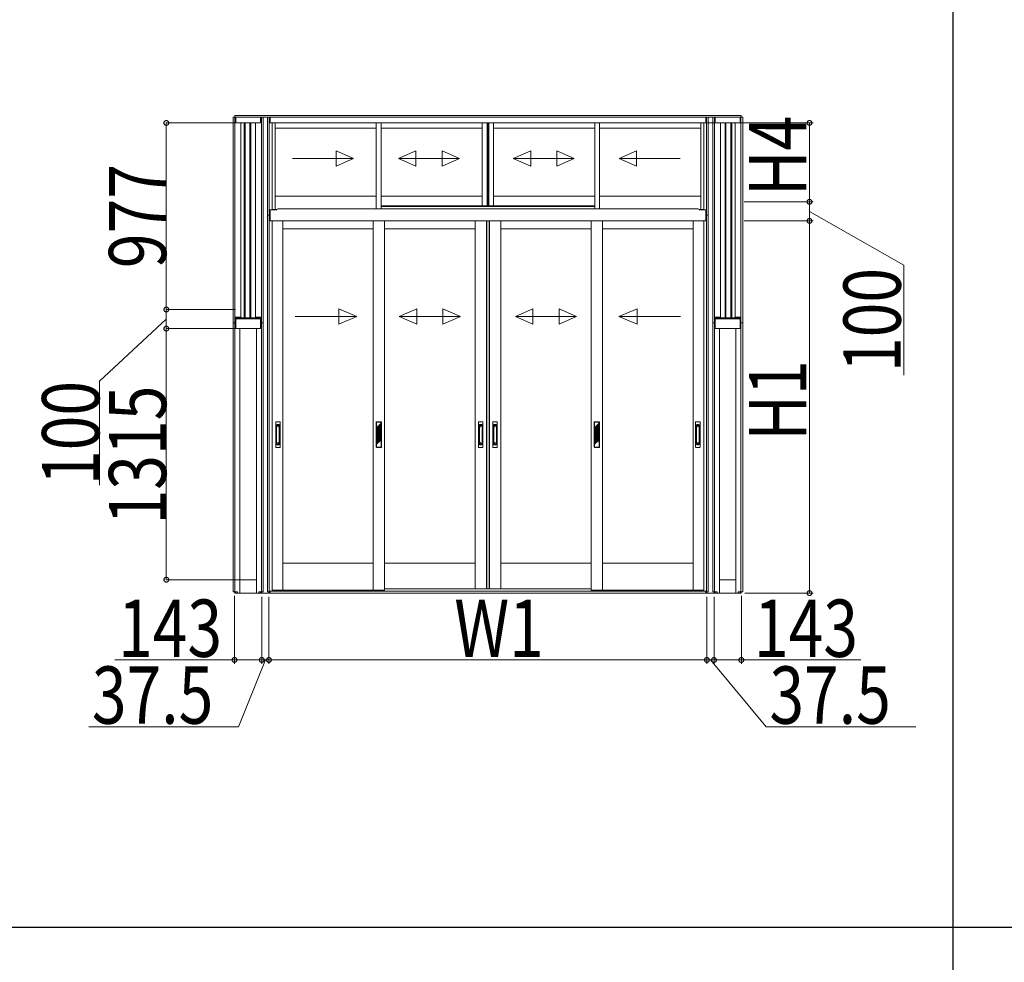
# Model space of a CAD drawing. Extents: x 0 to 31680, y 0 to 51304.
# Drawn here: x 14902 to 20059, y 29227 to 34163 of the extents above; entities that cross this region are included whole.
import ezdxf

# ---------------------------------------------------------------- set-up
doc = ezdxf.new("R2010")
doc.units = 0
doc.layers.add('YKK_A1', color=4, linetype='CONTINUOUS', lineweight=13)
doc.layers.add('YKK_D', color=6, linetype='CONTINUOUS', lineweight=13)
doc.layers.add('YKK_ZWAK', color=7, linetype='CONTINUOUS')
doc.styles.add('text-b', font='extslim2.shx', dxfattribs={"width": 0.8, "bigfont": 'extfont2.shx'})

msp = doc.modelspace()

# ---------------------------------------------------------------- linework, layer by layer
at = {"layer": 'YKK_A1'}
for p, q in [((16020, 33652), (16033, 33652)), ((16020, 33652), (16020, 32575)), ((16028, 33660), (16028, 33652)), ((18681, 33660), (16028, 33660)), ((18681, 33653), (16028, 33653)), ((16028.8, 33652), (16028.8, 32575)), ((16033, 33622), (16033, 33652)), ((16163.5, 33652), (16033.5, 33652)), ((16033.5, 33622), (16033.5, 33652)), ((16163.5, 33622), (16163.5, 33652)), ((16177, 33652), (16164, 33652)), ((16164, 33622), (16164, 33652)), ((16168.2, 33652), (16168.2, 32575)), ((16207.5, 33652), (16170, 33652)), ((16177, 33652), (16177, 32575)), ((16200, 33652), (16213, 33652)), ((16200, 33652), (16200, 33139)), ((16208.8, 33652), (16208.8, 33139)), ((16213, 33652), (16213, 33622)), ((18495.5, 33652), (16213.5, 33652)), ((16213.5, 33622), (16213.5, 33652)), ((18495.5, 33622), (18495.5, 33652)), ((18509, 33652), (18496, 33652)), ((18496, 33652), (18496, 33622)), ((18500.2, 33652), (18500.2, 33139)), ((18501.5, 33652), (18539, 33652)), ((18509, 33652), (18509, 33139)), ((18532, 33652), (18545, 33652)), ((18532, 33652), (18532, 32575)), ((18540.8, 33652), (18540.8, 32575)), ((18545, 33622), (18545, 33652)), ((18545.5, 33652), (18675.5, 33652)), ((18545.5, 33622), (18545.5, 33652)), ((18675.5, 33622), (18675.5, 33652)), ((18689, 33652), (18676, 33652)), ((18676, 33622), (18676, 33652)), ((18680.2, 33652), (18680.2, 32575)), ((18681, 33660), (18681, 33652)), ((18689, 33652), (18689, 32575)), ((16060, 33622), (16033, 33622)), ((16163.5, 33622), (16033.5, 33622)), ((16060, 33622), (16060, 32604)), ((16077.5, 33622), (16077.5, 32602)), ((16082.5, 33622), (16082.5, 32602)), ((16107.5, 33622), (16107.5, 32602)), ((16112.5, 33622), (16112.5, 32602)), ((16137, 33622), (16137, 32604)), ((16137, 33622), (16164, 33622)), ((16224, 33622), (16213, 33622)), ((18495.5, 33622), (16213.5, 33622)), ((16224, 33622), (16224, 33166.6)), ((16770, 33595), (16240, 33595)), ((16770, 33172.5), (16770, 33622)), ((16795, 33172.5), (16795, 33622)), ((17325, 33595), (16795, 33595)), ((17325, 33622), (17325, 33187)), ((17350, 33622), (17350, 33187)), ((17351.5, 33622), (17351.5, 33187)), ((17357.8, 33622), (17357.8, 33187)), ((17359, 33622), (17359, 33187)), ((17384, 33622), (17384, 33187)), ((17914, 33595), (17384, 33595)), ((17914, 33622), (17914, 33172.5)), ((17939, 33622), (17939, 33172.5)), ((18469, 33595), (17939, 33595)), ((18485, 33622), (18485, 33166.6)), ((18485, 33622), (18496, 33622)), ((18572, 33622), (18545, 33622)), ((18545.5, 33622), (18675.5, 33622)), ((18572, 33622), (18572, 32604)), ((18596.5, 33622), (18596.5, 32602)), ((18601.5, 33622), (18601.5, 32602)), ((18626.5, 33622), (18626.5, 32602)), ((18631.5, 33622), (18631.5, 32602)), ((18649, 33622), (18649, 32604)), ((18649, 33622), (18676, 33622)), ((16770, 33239), (16240, 33239)), ((17325, 33239), (16795, 33239)), ((17914, 33239), (17384, 33239)), ((18469, 33239), (17939, 33239)), ((16213, 33166.6), (16213, 33139)), ((16224, 33166.6), (16213, 33166.6)), ((16213.5, 33109.1), (16213.5, 33166.6)), ((16213.5, 33166.1), (16248.5, 33166.1)), ((16224, 33169), (16248.7, 33169)), ((16248.5, 33166.1), (16248.5, 33167.6)), ((16253.5, 33172.6), (18455.5, 33172.6)), ((17325, 33187), (16795, 33187)), ((16795, 33184.1), (17914, 33184.1)), ((17325, 33187), (17384, 33187)), ((17914, 33187), (17384, 33187)), ((18485, 33169), (18460.3, 33169)), ((18460.5, 33166.1), (18460.5, 33167.6)), ((18460.5, 33166.1), (18495.5, 33166.1)), ((18485, 33166.6), (18496, 33166.6)), ((18495.5, 33109.1), (18495.5, 33166.6)), ((18496, 33166.6), (18496, 33139)), ((16200, 31166), (16200, 33139)), ((16200, 33139), (16213, 33139)), ((16200, 33139), (16213, 33139)), ((16208.8, 31166), (16208.8, 33139)), ((16213, 33139), (16213, 33109)), ((16213.5, 33109), (16213.5, 33139)), ((18495.5, 33109), (18495.5, 33139)), ((18509, 33139), (18496, 33139)), ((18496, 33139), (18496, 33109)), ((18509, 33139), (18496, 33139)), ((18500.2, 31166), (18500.2, 33139)), ((18509, 31166), (18509, 33139)), ((16213, 33109), (16224, 33109)), ((16213.5, 33109.1), (18495.5, 33109.1)), ((16224, 33109), (16224, 31170.5)), ((16280, 31175), (16280, 33109)), ((16753.6, 33067), (16280, 33067)), ((16753.6, 31175), (16753.6, 33109)), ((16813.6, 31175), (16813.6, 33109)), ((17287.1, 33067), (16813.6, 33067)), ((17287, 31182), (17287, 33109)), ((17347, 31182), (17347, 33109)), ((17349, 31182), (17349, 33109)), ((17360.8, 31182), (17360.8, 33109)), ((17362, 31182), (17362, 33109)), ((17895.4, 33067), (17421.9, 33067)), ((17422, 31182), (17422, 33109)), ((17895.4, 31175), (17895.4, 33109)), ((17955.4, 31175), (17955.4, 33109)), ((18429, 33067), (17955.4, 33067)), ((18429, 31175), (18429, 33109)), ((18485, 33109), (18485, 31170.5)), ((18496, 33109), (18485, 33109)), ((16060, 32604), (16033, 32604)), ((16033, 32604), (16033, 32575)), ((16163.5, 32596), (16033.5, 32596)), ((16033.5, 32596), (16033.5, 32545)), ((16033.7, 32596), (16033.7, 32604)), ((16163.2, 32602), (16033.7, 32602)), ((16163.2, 32596), (16033.7, 32596)), ((16052.5, 32604), (16052.5, 32602)), ((16147.5, 32602), (16052.5, 32602)), ((16137, 32604), (16164, 32604)), ((16137.5, 32604), (16137.5, 32602)), ((16144.5, 32604), (16144.5, 32602)), ((16147.5, 32604), (16147.5, 32602)), ((16163.2, 32596), (16163.2, 32604)), ((16163.5, 32596), (16163.5, 32545)), ((16164, 32604), (16164, 32575)), ((18572, 32604), (18545, 32604)), ((18545, 32604), (18545, 32575)), ((18545.5, 32596), (18675.5, 32596)), ((18545.5, 32596), (18545.5, 32545)), ((18545.7, 32596), (18545.7, 32604)), ((18545.7, 32602), (18675.2, 32602)), ((18545.7, 32596), (18675.2, 32596)), ((18561.5, 32604), (18561.5, 32602)), ((18561.5, 32602), (18656.5, 32602)), ((18564.5, 32604), (18564.5, 32602)), ((18571.5, 32604), (18571.5, 32602)), ((18649, 32604), (18676, 32604)), ((18656.5, 32604), (18656.5, 32602)), ((18675.2, 32596), (18675.2, 32604)), ((18675.5, 32596), (18675.5, 32545)), ((18676, 32604), (18676, 32575)), ((16020, 32575), (16033, 32575)), ((16020, 32575), (16033, 32575)), ((16020, 32575), (16020, 31166)), ((16028.8, 32575), (16028.8, 31166)), ((16033, 32575), (16033, 32545)), ((16033, 32545), (16055, 32545)), ((16163.5, 32545), (16033.5, 32545)), ((16055, 32545), (16055, 31160)), ((16142, 32545), (16142, 31160)), ((16164, 32545), (16142, 32545)), ((16177, 32575), (16164, 32575)), ((16177, 32575), (16164, 32575)), ((16164, 32575), (16164, 32545)), ((16168.2, 32575), (16168.2, 31166)), ((16177, 32575), (16177, 31166)), ((18532, 32575), (18545, 32575)), ((18532, 32575), (18545, 32575)), ((18532, 32575), (18532, 31166)), ((18540.8, 32575), (18540.8, 31166)), ((18545, 32575), (18545, 32545)), ((18545, 32545), (18567, 32545)), ((18545.5, 32545), (18675.5, 32545)), ((18567, 32545), (18567, 31160)), ((18654, 32545), (18654, 31160)), ((18676, 32545), (18654, 32545)), ((18689, 32575), (18676, 32575)), ((18689, 32575), (18676, 32575)), ((18676, 32575), (18676, 32545)), ((18680.2, 32575), (18680.2, 31166)), ((18689, 32575), (18689, 31166)), ((16753.6, 31317), (16280, 31317)), ((17287.1, 31317), (16813.6, 31317)), ((17895.4, 31317), (17421.9, 31317)), ((18429, 31317), (17955.4, 31317)), ((16142, 31230), (16055, 31230)), ((16055, 31160), (16055, 31230)), ((16142, 31160), (16142, 31230)), ((18567, 31230), (18654, 31230)), ((18567, 31160), (18567, 31230)), ((18654, 31160), (18654, 31230)), ((16031.7, 31166), (16020, 31166)), ((16028, 31160), (16028, 31166)), ((16055, 31160), (16028, 31160)), ((16031.7, 31160), (16031.7, 31166)), ((16033, 31160), (16033, 31166)), ((16043, 31166), (16033, 31166)), ((16043, 31160), (16043, 31166)), ((16142, 31160), (16055, 31160)), ((16142, 31160), (16169, 31160)), ((16154, 31160), (16154, 31166)), ((16154, 31166), (16164, 31166)), ((16164, 31160), (16164, 31166)), ((16165.3, 31160), (16165.3, 31166)), ((16165.3, 31166), (16177, 31166)), ((16169, 31160), (16169, 31166)), ((16170, 31166), (16170, 31160)), ((16207.5, 31160), (16170, 31160)), ((16211.9, 31166), (16200, 31166)), ((16207.5, 31166), (16207.5, 31160)), ((16208, 31160), (16208, 31166)), ((16213, 31160), (16208, 31160)), ((16211.9, 31160), (16211.9, 31166)), ((16224, 31170.5), (16213, 31170.5)), ((16213, 31170.5), (16213, 31160)), ((16213.5, 31160), (16213.5, 31170.5)), ((18495.5, 31170), (16213.5, 31170)), ((18495.5, 31160), (16213.5, 31160)), ((16280, 31175), (16224, 31175)), ((16233.5, 31170), (16233.5, 31175)), ((18475.5, 31170), (16233.5, 31170)), ((16753.6, 31175), (16280, 31175)), ((16813.6, 31175), (16753.6, 31175)), ((17895.4, 31182), (16813.6, 31182)), ((17895.4, 31182), (16813.6, 31182)), ((17955.4, 31175), (17895.4, 31175)), ((18429, 31175), (17955.4, 31175)), ((18485, 31175), (18429, 31175)), ((18475.5, 31170), (18475.5, 31175)), ((18485, 31170.5), (18496, 31170.5)), ((18495.5, 31160), (18495.5, 31170.5)), ((18496, 31170.5), (18496, 31160)), ((18496, 31160), (18501, 31160)), ((18497.1, 31160), (18497.1, 31166)), ((18497.1, 31166), (18509, 31166)), ((18501, 31160), (18501, 31166)), ((18501, 31166), (18501, 31160)), ((18501.5, 31160), (18539, 31160)), ((18543.7, 31166), (18532, 31166)), ((18539, 31166), (18539, 31160)), ((18540, 31160), (18540, 31166)), ((18567, 31160), (18540, 31160)), ((18543.7, 31160), (18543.7, 31166)), ((18545, 31160), (18545, 31166)), ((18555, 31166), (18545, 31166)), ((18555, 31160), (18555, 31166)), ((18567, 31160), (18654, 31160)), ((18654, 31160), (18681, 31160)), ((18666, 31160), (18666, 31166)), ((18666, 31166), (18676, 31166)), ((18676, 31160), (18676, 31166)), ((18677.3, 31160), (18677.3, 31166)), ((18677.3, 31166), (18689, 31166)), ((18681, 31160), (18681, 31166))]:
    msp.add_line(p, q, dxfattribs=at)
at = {"layer": 'YKK_A1', "linetype": 'Continuous', "ltscale": 0.5}
for p, q in [((16240, 33169), (16240, 33622)), ((18469, 33169), (18469, 33622))]:
    msp.add_line(p, q, dxfattribs=at)
at = {"layer": 'YKK_A1', "linetype": 'Continuous', "ltscale": 20}
for p, q in [((16559.6, 33395.6), (16559.6, 33475.6)), ((16559.6, 33475.6), (16651.2, 33435.6)), ((16977.6, 33475.6), (16886, 33435.6)), ((16977.6, 33395.6), (16977.6, 33475.6)), ((17114.3, 33475.6), (17206, 33435.6)), ((17114.3, 33475.6), (17114.3, 33395.6)), ((17578.6, 33475.6), (17487, 33435.6)), ((17578.6, 33395.6), (17578.6, 33475.6)), ((17715.3, 33475.6), (17807, 33435.6)), ((17715.3, 33475.6), (17715.3, 33395.6)), ((18133.4, 33475.6), (18041.7, 33435.6)), ((18133.4, 33395.6), (18133.4, 33475.6)), ((16331.2, 33435.6), (16651.2, 33435.6)), ((16559.6, 33395.6), (16651.2, 33435.6)), ((16977.6, 33395.6), (16886, 33435.6)), ((17206, 33435.6), (16886, 33435.6)), ((17114.3, 33395.6), (17206, 33435.6)), ((17578.6, 33395.6), (17487, 33435.6)), ((17807, 33435.6), (17487, 33435.6)), ((17715.3, 33395.6), (17807, 33435.6)), ((18361.7, 33435.6), (18041.7, 33435.6)), ((18133.4, 33395.6), (18041.7, 33435.6)), ((16573.5, 32568.6), (16573.5, 32648.6)), ((16573.5, 32648.6), (16668.7, 32608.6)), ((16981.9, 32648.6), (16890.2, 32608.6)), ((16981.9, 32568.6), (16981.9, 32648.6)), ((17118.6, 32648.6), (17210.2, 32608.6)), ((17118.6, 32648.6), (17118.6, 32568.6)), ((17590.2, 32648.6), (17498.5, 32608.6)), ((17590.2, 32568.6), (17590.2, 32648.6)), ((17726.9, 32648.6), (17818.5, 32608.6)), ((17726.9, 32648.6), (17726.9, 32568.6)), ((18135.5, 32648.6), (18040.3, 32608.6)), ((18135.5, 32568.6), (18135.5, 32648.6)), ((16345.2, 32608.6), (16668.7, 32608.6)), ((16573.5, 32568.6), (16668.7, 32608.6)), ((16981.9, 32568.6), (16890.2, 32608.6)), ((17210.2, 32608.6), (16890.2, 32608.6)), ((17118.6, 32568.6), (17210.2, 32608.6)), ((17590.2, 32568.6), (17498.5, 32608.6)), ((17818.5, 32608.6), (17498.5, 32608.6)), ((17726.9, 32568.6), (17818.5, 32608.6)), ((18363.8, 32608.6), (18040.3, 32608.6)), ((18135.5, 32568.6), (18040.3, 32608.6))]:
    msp.add_line(p, q, dxfattribs=at)
at = {"layer": 'YKK_A1', "ltscale": 0.5}
for p, q in [((16243.3, 32056), (16243.3, 31924)), ((16265.3, 32057), (16244.3, 32057)), ((16247.8, 31939.8), (16247.8, 32039.2)), ((16250.8, 32042.2), (16258.8, 32042.2)), ((16250.8, 32037.6), (16258.8, 32037.6)), ((16261.8, 31939.8), (16261.8, 32039.2)), ((16266.3, 31924), (16266.3, 32056)), ((16769.6, 32055), (16769.6, 31925)), ((16771.6, 32057), (16795.6, 32057)), ((16771.6, 32025.2), (16771.6, 32055)), ((16795.6, 32055), (16771.6, 32055)), ((16795.6, 32049.2), (16771.6, 32025.2)), ((16795.6, 32046.7), (16774.6, 32025.7)), ((16795.6, 32041), (16774.6, 32020)), ((16795.6, 32038.5), (16786.1, 32029)), ((16795.6, 32032.8), (16786.1, 32023.3)), ((16786.1, 32029.2), (16786.1, 32023.3)), ((16795.6, 32049.2), (16795.6, 32055)), ((16795.6, 32041), (16795.6, 32046.7)), ((16795.6, 32032.8), (16795.6, 32038.5)), ((16797.6, 32055), (16797.6, 31925)), ((17305.5, 32056), (17305.5, 31924)), ((17327.5, 32057), (17306.5, 32057)), ((17310, 31939.8), (17310, 32039.2)), ((17313, 32042.2), (17321, 32042.2)), ((17313, 32037.6), (17321, 32037.6)), ((17324, 31939.8), (17324, 32039.2)), ((17328.5, 31924), (17328.5, 32056)), ((17380.5, 32056), (17380.5, 31924)), ((17402.5, 32057), (17381.5, 32057)), ((17385, 31939.8), (17385, 32039.2)), ((17388, 32042.2), (17396, 32042.2)), ((17388, 32037.6), (17396, 32037.6)), ((17399, 31939.8), (17399, 32039.2)), ((17403.5, 31924), (17403.5, 32056)), ((17911.4, 32055), (17911.4, 31925)), ((17913.4, 32057), (17937.4, 32057)), ((17937.4, 32055), (17913.4, 32055)), ((17913.4, 32025.2), (17913.4, 32055)), ((17937.4, 32049.2), (17913.4, 32025.2)), ((17937.4, 32046.7), (17916.4, 32025.7)), ((17937.4, 32041), (17916.4, 32020)), ((17937.4, 32038.5), (17927.9, 32029)), ((17937.4, 32032.8), (17927.9, 32023.3)), ((17927.9, 32029), (17927.9, 32023.3)), ((17937.4, 32049.2), (17937.4, 32055)), ((17937.4, 32041), (17937.4, 32046.7)), ((17937.4, 32032.8), (17937.4, 32038.5)), ((17939.4, 32055), (17939.4, 31925)), ((18442.7, 32056), (18442.7, 31924)), ((18464.7, 32057), (18443.7, 32057)), ((18447.2, 31939.8), (18447.2, 32039.2)), ((18450.2, 32042.2), (18458.2, 32042.2)), ((18450.2, 32037.6), (18458.2, 32037.6)), ((18461.2, 31939.8), (18461.2, 32039.2)), ((18465.7, 31924), (18465.7, 32056)), ((16792.6, 32027.3), (16771.6, 32006.3)), ((16781.1, 32024), (16771.6, 32014.5)), ((16781.1, 32018.3), (16771.6, 32008.8)), ((16771.6, 32008.8), (16771.6, 32014.5)), ((16771.6, 31999), (16771.6, 32006.3)), ((16771.6, 31999), (16776.6, 32004)), ((16771.6, 31980), (16792.6, 32001)), ((16771.6, 31988.2), (16780.2, 31996.9)), ((16771.6, 31974.4), (16792.6, 31995.4)), ((16771.6, 31982.6), (16781.1, 31992.1)), ((16771.6, 31988.2), (16771.6, 31982.6)), ((16771.6, 31980), (16771.6, 31974.4)), ((16774.6, 32020), (16774.6, 32025.7)), ((16774.6, 31999.4), (16776.7, 32001.6)), ((16774.6, 31993.8), (16774.6, 31999.4)), ((16774.6, 31993.8), (16778.7, 31997.9)), ((16774.6, 31974.8), (16795.6, 31995.8)), ((16774.6, 31969.2), (16795.6, 31990.2)), ((16781.1, 32024), (16781.1, 32018.3)), ((16781.1, 31996.5), (16781.1, 31992.1)), ((16782.5, 32009.9), (16792.6, 32020)), ((16783.6, 32005.6), (16782.5, 32003.3)), ((16782.5, 32003.3), (16782.5, 32002)), ((16782.5, 32002), (16783.6, 32001.4)), ((16782.5, 32000.9), (16783.6, 32001.2)), ((16782.5, 32000.9), (16782.5, 31997.6)), ((16784.7, 32005.6), (16783.5, 32003.1)), ((16783.5, 32003.1), (16783.5, 32002.7)), ((16783.5, 32002.7), (16784.7, 32002)), ((16783.6, 32005.6), (16784.7, 32005.6)), ((16783.6, 31999.9), (16784.7, 32000.2)), ((16783.6, 31999.9), (16783.6, 31999.7)), ((16783.6, 31999.7), (16784.7, 31999.1)), ((16784.7, 32002), (16784.7, 32000.2)), ((16784.7, 31999.1), (16784.7, 31997.6)), ((16785, 32009.9), (16795.6, 32020.4)), ((16786.1, 31978.1), (16795.6, 31987.6)), ((16786.1, 31972.5), (16795.6, 31982)), ((16786.1, 31978.1), (16786.1, 31972.5)), ((16788.6, 32007.8), (16795.6, 32014.8)), ((16789.7, 32006.4), (16795.6, 32012.2)), ((16790.4, 32001.4), (16795.6, 32006.6)), ((16792.6, 32020), (16792.6, 32027.3)), ((16792.6, 31995.4), (16792.6, 32001)), ((16795.6, 32014.8), (16795.6, 32020.4)), ((16795.6, 32006.6), (16795.6, 32012.2)), ((16795.6, 31990.2), (16795.6, 31995.8)), ((16795.6, 31987.6), (16795.6, 31982)), ((17934.4, 32027.3), (17913.4, 32006.3)), ((17922.9, 32024), (17913.4, 32014.5)), ((17913.4, 31999), (17934.4, 32020)), ((17922.9, 32018.3), (17913.4, 32008.8)), ((17913.4, 32008.8), (17913.4, 32014.5)), ((17913.4, 31999), (17913.4, 32006.3)), ((17913.4, 31980), (17934.4, 32001)), ((17913.4, 31988.2), (17922.9, 31997.7)), ((17913.4, 31974.4), (17934.4, 31995.4)), ((17913.4, 31982.6), (17922.9, 31992.1)), ((17913.4, 31988.2), (17913.4, 31982.6)), ((17913.4, 31980), (17913.4, 31974.4)), ((17916.4, 32020), (17916.4, 32025.7)), ((17916.4, 31999.4), (17937.4, 32020.4)), ((17916.4, 31993.8), (17937.4, 32014.8)), ((17916.4, 31993.8), (17916.4, 31999.4)), ((17916.4, 31974.8), (17937.4, 31995.8)), ((17916.4, 31969.2), (17937.4, 31990.2)), ((17922.9, 32024), (17922.9, 32018.3)), ((17922.9, 31997.7), (17922.9, 31992.1)), ((17927.9, 32002.7), (17937.4, 32012.2)), ((17927.9, 31997.1), (17937.4, 32006.6)), ((17927.9, 32002.7), (17927.9, 31997.1)), ((17927.9, 31978.1), (17937.4, 31987.6)), ((17927.9, 31972.5), (17937.4, 31982)), ((17927.9, 31978.1), (17927.9, 31972.5)), ((17934.4, 32020), (17934.4, 32027.3)), ((17934.4, 31995.4), (17934.4, 32001)), ((17937.4, 32014.8), (17937.4, 32020.4)), ((17937.4, 32006.6), (17937.4, 32012.2)), ((17937.4, 31990.2), (17937.4, 31995.8)), ((17937.4, 31987.6), (17937.4, 31982)), ((16250.8, 31941.4), (16258.8, 31941.4)), ((16250.8, 31936.8), (16258.8, 31936.8)), ((16771.6, 31955.4), (16792.6, 31976.4)), ((16771.6, 31963.6), (16781.1, 31973.1)), ((16771.6, 31958), (16781.1, 31967.5)), ((16771.6, 31949.7), (16786.1, 31964.2)), ((16771.6, 31963.6), (16771.6, 31958)), ((16771.6, 31939), (16795.6, 31963)), ((16771.6, 31955.4), (16771.6, 31949.7)), ((16771.6, 31939), (16771.6, 31925)), ((16774.6, 31974.8), (16774.6, 31969.2)), ((16774.6, 31950.2), (16795.6, 31971.2)), ((16774.6, 31944.5), (16795.6, 31965.5)), ((16774.6, 31950.2), (16774.6, 31944.5)), ((16781.1, 31973.1), (16781.1, 31967.5)), ((16786.1, 31964.2), (16792.6, 31970.7)), ((16792.6, 31976.4), (16792.6, 31970.7)), ((16795.6, 31971.2), (16795.6, 31965.5)), ((16795.6, 31963), (16795.6, 31925)), ((17313, 31941.4), (17321, 31941.4)), ((17313, 31936.8), (17321, 31936.8)), ((17388, 31941.4), (17396, 31941.4)), ((17388, 31936.8), (17396, 31936.8)), ((17913.4, 31955.4), (17934.4, 31976.4)), ((17913.4, 31963.6), (17922.9, 31973.1)), ((17913.4, 31958), (17922.9, 31967.5)), ((17913.4, 31949.7), (17927.9, 31964.2)), ((17913.4, 31963.6), (17913.4, 31958)), ((17913.4, 31939), (17937.4, 31963)), ((17913.4, 31955.4), (17913.4, 31949.7)), ((17913.4, 31939), (17913.4, 31925)), ((17916.4, 31974.8), (17916.4, 31969.2)), ((17916.4, 31950.2), (17937.4, 31971.2)), ((17916.4, 31944.5), (17937.4, 31965.5)), ((17916.4, 31950.2), (17916.4, 31944.5)), ((17922.9, 31973.1), (17922.9, 31967.5)), ((17927.9, 31964.2), (17934.4, 31970.7)), ((17934.4, 31976.4), (17934.4, 31970.7)), ((17937.4, 31971.2), (17937.4, 31965.5)), ((17937.4, 31963), (17937.4, 31925)), ((18450.2, 31941.4), (18458.2, 31941.4)), ((18450.2, 31936.8), (18458.2, 31936.8)), ((16244.3, 31923), (16265.3, 31923)), ((16771.6, 31925), (16795.6, 31925)), ((16771.6, 31923), (16795.6, 31923)), ((17306.5, 31923), (17327.5, 31923)), ((17381.5, 31923), (17402.5, 31923)), ((17913.4, 31925), (17937.4, 31925)), ((17913.4, 31923), (17937.4, 31923)), ((18443.7, 31923), (18464.7, 31923))]:
    msp.add_line(p, q, dxfattribs=at)
for centre, radius in [((16254.8, 32031.5), 1), ((17317, 32031.5), 1), ((17392, 32031.5), 1), ((18454.2, 32031.5), 1), ((16783.6, 32003), 6), ((16783.6, 32003), 5.5), ((16254.8, 31947.5), 1), ((17317, 31947.5), 1), ((17392, 31947.5), 1), ((18454.2, 31947.5), 1)]:
    msp.add_circle(centre, radius, dxfattribs=at)
at = {"layer": 'YKK_A1'}
for centre, start, end in [((16253.5, 33167.6), 90, 180), ((18455.5, 33167.6), 0, 90)]:
    msp.add_arc(centre, 5, start, end, dxfattribs=at)
at = {"layer": 'YKK_A1', "ltscale": 0.5}
for centre, radius, start, end in [((16244.3, 32056), 1, 90, 180), ((16250.8, 32039.2), 3, 90, 180), ((16250.8, 32034.6), 3, 90, 180), ((16258.8, 32039.2), 3, 0, 90), ((16258.8, 32034.6), 3, 0, 90), ((16265.3, 32056), 1, 0, 90), ((16771.6, 32055), 2, 90, 180), ((16795.6, 32055), 2, 0, 90), ((17306.5, 32056), 1, 90, 180), ((17313, 32039.2), 3, 90, 180), ((17313, 32034.6), 3, 90, 180), ((17321, 32039.2), 3, 0, 90), ((17321, 32034.6), 3, 0, 90), ((17327.5, 32056), 1, 0, 90), ((17381.5, 32056), 1, 90, 180), ((17388, 32039.2), 3, 90, 180), ((17388, 32034.6), 3, 90, 180), ((17396, 32039.2), 3, 0, 90), ((17396, 32034.6), 3, 0, 90), ((17402.5, 32056), 1, 0, 90), ((17913.4, 32055), 2, 90, 180), ((17937.4, 32055), 2, 0, 90), ((18443.7, 32056), 1, 90, 180), ((18450.2, 32039.2), 3, 90, 180), ((18450.2, 32034.6), 3, 90, 180), ((18458.2, 32039.2), 3, 0, 90), ((18458.2, 32034.6), 3, 0, 90), ((18464.7, 32056), 1, 0, 90), ((16783.6, 32003), 7, 149.2447, 170.5096), ((16783.6, 32003), 7, 191.8244, 226.3879), ((16783.6, 32003), 7, 98.5475, 150), ((16783.6, 32003), 7, 241.3417, 249.0752), ((16783.6, 32000.5), 2.75, 113.5782, 246.4218), ((16783.6, 32000.5), 2.75, 0, 90.2619), ((16783.6, 32000.5), 2.75, 293.5782, 0), ((16783.6, 32003), 7, 43.6121, 78.1756), ((16783.6, 32003), 7, 0, 28.6583), ((16783.6, 32003), 7, 346.4832, 0), ((16250.8, 31944.4), 3, 180, 270), ((16250.8, 31939.8), 3, 180, 270), ((16258.8, 31944.4), 3, 270, 0), ((16258.8, 31939.8), 3, 270, 0), ((17313, 31944.4), 3, 180, 270), ((17313, 31939.8), 3, 180, 270), ((17321, 31944.4), 3, 270, 0), ((17321, 31939.8), 3, 270, 0), ((17388, 31944.4), 3, 180, 270), ((17388, 31939.8), 3, 180, 270), ((17396, 31944.4), 3, 270, 0), ((17396, 31939.8), 3, 270, 0), ((18450.2, 31944.4), 3, 180, 270), ((18450.2, 31939.8), 3, 180, 270), ((18458.2, 31944.4), 3, 270, 0), ((18458.2, 31939.8), 3, 270, 0), ((16244.3, 31924), 1, 180, 270), ((16265.3, 31924), 1, 270, 0), ((16771.6, 31925), 2, 180, 270), ((16795.6, 31925), 2, 270, 0), ((17306.5, 31924), 1, 180, 270), ((17327.5, 31924), 1, 270, 0), ((17381.5, 31924), 1, 180, 270), ((17402.5, 31924), 1, 270, 0), ((17913.4, 31925), 2, 180, 270), ((17937.4, 31925), 2, 270, 0), ((18443.7, 31924), 1, 180, 270), ((18464.7, 31924), 1, 270, 0)]:
    msp.add_arc(centre, radius, start, end, dxfattribs=at)
at = {"layer": 'YKK_D'}
for p, q in [((16032.5, 33622), (15669, 33622)), ((15670, 32645), (15670, 33622)), ((18473.5, 33622), (18673.5, 33622)), ((18673.5, 33622), (19059, 33622)), ((19039, 33209), (19039, 33622)), ((18696, 33209), (19059, 33209)), ((18696, 33209), (19059, 33209)), ((19039, 33109), (19039, 33209)), ((19039, 33159), (19533, 32877.5)), ((18696, 33109), (19059, 33109)), ((18696, 33109), (19059, 33109)), ((19039, 31160), (19039, 33109)), ((19533, 32877.5), (19533, 32301.5)), ((16031.8, 32645), (15669, 32645)), ((16031.8, 32645), (15669, 32645)), ((15670, 32545), (15670, 32645)), ((15670, 32595), (15320, 32270.6)), ((16031.8, 32545), (15669, 32545)), ((16031.8, 32545), (15669, 32545)), ((15670, 31230), (15670, 32545)), ((15320, 32270.6), (15320, 31725)), ((16054, 31230), (15669, 31230)), ((16027.5, 31166), (16027.5, 31165.3)), ((16207.5, 31166), (16207.5, 31165.6)), ((18501.5, 31166), (18501.5, 31165.5)), ((18681.5, 31166), (18681.5, 31165.3)), ((18701, 31160), (19059, 31160)), ((16027, 31145.3), (16027, 30790)), ((16170, 31140), (16170, 30790)), ((16170, 31140), (16170, 30790)), ((16207.5, 31140), (16207.5, 30790)), ((16207.5, 31140), (16207.5, 30790)), ((18501.5, 31140), (18501.5, 30790)), ((18501.5, 31140), (18501.5, 30790)), ((18539, 31140), (18539, 30790)), ((18539, 31140), (18539, 30790)), ((18682, 31145.3), (18682, 30790)), ((16027, 30810), (15401, 30810)), ((16170, 30810), (16027, 30810)), ((16188.7, 30810), (16047.9, 30460)), ((16207.5, 30810), (16170, 30810)), ((16207.5, 30810), (18501.5, 30810)), ((18501.5, 30810), (18539, 30810)), ((18520.2, 30810), (18812.9, 30460)), ((18539, 30810), (18682, 30810)), ((18682, 30810), (19308, 30810)), ((16047.9, 30460), (15263.9, 30460)), ((18812.9, 30460), (19596.9, 30460))]:
    msp.add_line(p, q, dxfattribs=at)
at = {"layer": 'YKK_D', "linetype": 'ByBlock', "const_width": 25}
for points in [[(15670, 33618.9, 1), (15670, 33625.1, 1)], [(19039, 33618.9, 1), (19039, 33625.1, 1)], [(19039, 33205.9, 1), (19039, 33212.1, 1)], [(19039, 33212.1, 1), (19039, 33205.9, 1)], [(19039, 33105.9, 1), (19039, 33112.1, 1)], [(19039, 33112.1, 1), (19039, 33105.9, 1)], [(15670, 32641.9, 1), (15670, 32648.1, 1)], [(15670, 32648.1, 1), (15670, 32641.9, 1)], [(15670, 32541.9, 1), (15670, 32548.1, 1)], [(15670, 32548.1, 1), (15670, 32541.9, 1)], [(15670, 31233.1, 1), (15670, 31226.9, 1)], [(19039, 31163.1, 1), (19039, 31156.9, 1)], [(16030.1, 30810, 1), (16023.9, 30810, 1)], [(16166.9, 30810, 1), (16173.1, 30810, 1)], [(16173.1, 30810, 1), (16166.9, 30810, 1)], [(16210.6, 30810, 1), (16204.4, 30810, 1)], [(16204.4, 30810, 1), (16210.6, 30810, 1)], [(18498.4, 30810, 1), (18504.6, 30810, 1)], [(18504.6, 30810, 1), (18498.4, 30810, 1)], [(18542.1, 30810, 1), (18535.9, 30810, 1)], [(18535.9, 30810, 1), (18542.1, 30810, 1)], [(18678.9, 30810, 1), (18685.1, 30810, 1)]]:
    msp.add_lwpolyline(points, format="xyb", close=True, dxfattribs=at)
at = {"layer": 'YKK_ZWAK'}
for p, q in [((19790, 44510), (19790, 5410)), ((1190, 29410), (31290, 29410))]:
    msp.add_line(p, q, dxfattribs=at)

# ---------------------------------------------------------------- texts
at = {"layer": 'YKK_D', "style": 'text-b', "width": 0.8}
for s, p in [('H4', (19023, 33239.5)), ('977', (15669.2, 32861.5)), ('100', (19517, 32317.5)), ('H1', (19023, 31958.5)), ('100', (15319.2, 31725.8)), ('1315', (15669.2, 31519.5))]:
    msp.add_text(s, height=300, rotation=90, dxfattribs=at).set_placement(p)
for s, p in [('143', (15417, 30826)), ('W1', (17178.5, 30826)), ('143', (18748, 30826)), ('37.5', (15279.9, 30476)), ('37.5', (18828.9, 30476))]:
    msp.add_text(s, height=300, dxfattribs=at).set_placement(p)

doc.saveas('drawing.dxf')
